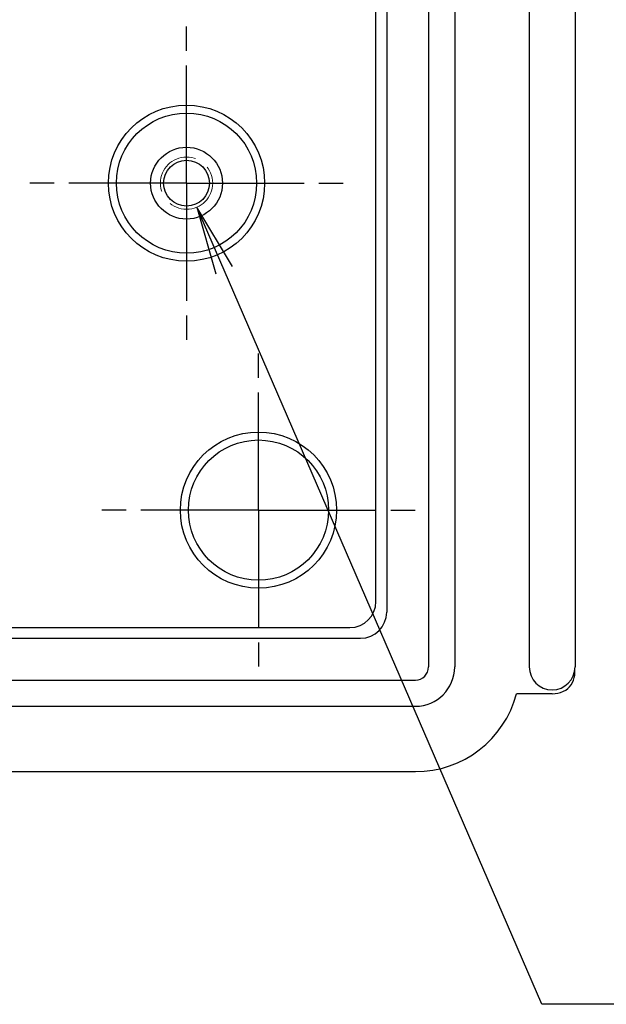
# Model space of a CAD drawing. Units: millimetres. Extents: x 0 to 1288, y 0 to 420.
# Drawn here: x 920 to 964, y 133 to 208 of the extents above; entities that cross this region are included whole.
import ezdxf

# ---------------------------------------------------------------- set-up
doc = ezdxf.new("R2010")
doc.units = ezdxf.units.MM
doc.header["$LTSCALE"] = 1.5
for name, pattern in [('AM_ISO02W050x2', [3.75, 3, -0.75]), ('AM_ISO08W050', [18, 12, -1.5, 3, -1.5]), ('AM_ISO08W050x2', [9, 6, -0.75, 1.5, -0.75])]:
    doc.linetypes.add(name, pattern=pattern)
for name, color, linetype, lineweight in [('AM_5', 3, 'Continuous', 25), ('AM_7', 4, 'AM_ISO08W050', 25), ('ﾎﾞﾃﾞｨｰ', 2, 'Continuous', 25), ('ﾎﾞﾃﾞｨｰ0', 2, 'AM_ISO02W050x2', 13)]:
    doc.layers.add(name, color=color, linetype=linetype, lineweight=lineweight)
doc.styles.add('ACISOTS', font='isocp.shx', dxfattribs={"height": 1, "bigfont": 'extfont.shx'})

# ---------------------------------------------------------------- blocks, each defined once
blk = doc.blocks.new('*S27272711957575756')
at = {"layer": 'AM_5', "color": 3, "linetype": 'Continuous'}
for p, q in [((173.415, 195.922), (171.331, 200.74)), ((174.05, 196.196), (171.331, 200.74)), ((171.331, 200.74), (172.781, 195.647))]:
    blk.add_line(p, q, dxfattribs=at)
at = {"layer": 'AM_5', "color": 3}
for p, q in [((197.705, 139.781), (173.415, 195.922)), ((241.676, 139.781), (197.705, 139.781))]:
    blk.add_line(p, q, dxfattribs=at)
at = {"layer": 'AM_5', "color": 2, "insert": (202.955, 142.406), "char_height": 5.25, "attachment_point": 7, "style": 'ACISOTS'}
blk.add_mtext('2-M4ｲﾝｻｰﾄﾅｯﾄ', dxfattribs=at)

msp = doc.modelspace()

# ---------------------------------------------------------------- linework, layer by layer
at = {"layer": 'AM_7', "linetype": 'AM_ISO08W050x2'}
for p, q in [((932.366, 195.305), (932.366, 207.275)), ((932.366, 195.305), (920.396, 195.305)), ((932.366, 195.305), (944.336, 195.305)), ((932.366, 195.305), (932.366, 183.335)), ((937.866, 170.303), (937.866, 182.273)), ((937.866, 170.303), (925.896, 170.303)), ((937.866, 170.303), (949.836, 170.303)), ((937.866, 170.303), (937.866, 158.333))]:
    msp.add_line(p, q, dxfattribs=at)
at = {"layer": 'ﾎﾞﾃﾞｨｰ'}
for p, q in [((950.866, 232.305), (950.866, 158.305)), ((952.866, 232.305), (952.866, 158.305)), ((958.566, 232.305), (958.566, 158.305)), ((962.066, 232.305), (962.066, 158.305)), ((947.667, 228.105), (947.667, 162.504)), ((946.85, 163.321), (946.85, 227.288)), ((897.866, 161.321), (944.85, 161.321)), ((897.866, 160.504), (945.667, 160.504)), ((897.866, 157.305), (949.866, 157.305)), ((960.316, 156.255), (957.599, 156.255)), ((897.866, 155.305), (949.866, 155.305)), ((909.817, 150.305), (949.866, 150.305))]:
    msp.add_line(p, q, dxfattribs=at)
for centre, radius in [((932.366, 195.305), 5.97), ((932.366, 195.305), 5.361), ((932.366, 195.305), 2.75), ((932.366, 195.305), 1.75), ((937.866, 170.303), 5.97), ((937.866, 170.303), 5.361)]:
    msp.add_circle(centre, radius, dxfattribs=at)
for centre, radius, start, end in [((944.85, 163.321), 2, 270, 0), ((945.667, 162.504), 2, 270, 0), ((949.866, 158.305), 3, 270, 0), ((949.866, 158.305), 1, 270, 0), ((960.316, 158.305), 1.75, 180, 0), ((954.066, 158.305), 8, 355.59507, 0), ((960.547, 157.806), 1.5, 294.81163, 355.59507), ((949.866, 158.305), 8, 270, 345.15233), ((960.316, 158.305), 2.05, 270, 294.81163)]:
    msp.add_arc(centre, radius, start, end, dxfattribs=at)
at = {"layer": 'ﾎﾞﾃﾞｨｰ0'}
msp.add_circle((932.366, 195.305), 2, dxfattribs=at)

# ---------------------------------------------------------------- block references
at = {"layer": 'AM_5'}
msp.add_blockref('*S27272711957575756', (761.83, -7.271), dxfattribs=at)

doc.saveas('drawing.dxf')
